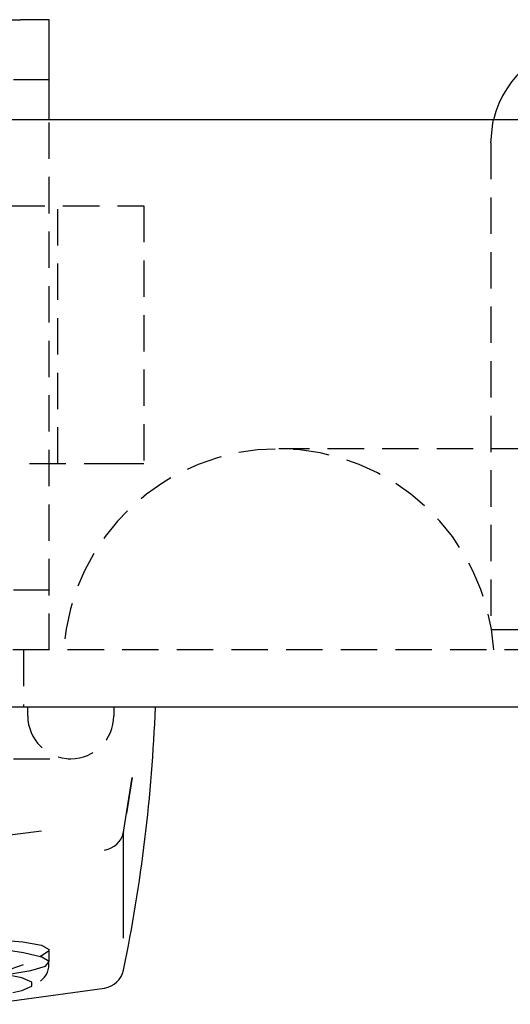
# Model space of a CAD drawing. Extents: x -147 to 1415, y -1029 to 1130.
# Drawn here: x -114 to -97, y -1028 to -993 of the extents above; entities that cross this region are included whole.
import ezdxf

# ---------------------------------------------------------------- set-up
doc = ezdxf.new("R2010")
doc.units = 0
doc.linetypes.add('HIDDEN', pattern=[1.905, 1.27, -0.635])
doc.layers.get('0').update_dxf_attribs({"linetype": 'CONTINUOUS'})

msp = doc.modelspace()

# ---------------------------------------------------------------- linework, layer by layer
at = {"color": 7, "linetype": 'CONTINUOUS'}
for p, q in [((-120.445, -993.359), (-114.445, -993.359)), ((-113.445, -993.359), (-114.445, -993.359)), ((-113.445, -996.859), (-113.445, -993.359)), ((426.555, -996.859), (-126.945, -996.859)), ((442.819, -1017.359), (-143.209, -1017.359)), ((-110.856, -1021.726), (-110.549, -1019.817)), ((-113.445, -1026.265), (-113.445, -1025.86))]:
    msp.add_line(p, q, dxfattribs=at)
at = {"color": 7, "linetype": 'HIDDEN'}
for p, q in [((-113.445, -995.459), (-114.695, -995.459)), ((-113.445, -1015.359), (-113.445, -996.859)), ((-98.045, -997.659), (-98.045, -1014.659)), ((-114.874, -999.859), (-110.959, -999.859)), ((-113.145, -1008.859), (-113.145, -999.859)), ((-110.959, -999.859), (-110.145, -999.859)), ((-110.145, -999.859), (-110.145, -1008.859)), ((-92.945, -1008.343), (-105.445, -1008.343)), ((-110.959, -1008.859), (-114.874, -1008.859)), ((-110.145, -1008.859), (-110.959, -1008.859)), ((-114.695, -1013.259), (-113.445, -1013.259)), ((-97.02, -1014.659), (-98.045, -1014.659)), ((442.819, -1015.359), (-143.209, -1015.359)), ((-114.345, -1015.359), (-114.345, -1017.359)), ((-114.195, -1017.659), (-114.195, -1017.359)), ((-111.195, -1017.359), (-111.195, -1017.659)), ((-114.695, -1019.159), (-112.695, -1019.159)), ((-110.549, -1019.817), (-110.856, -1021.726))]:
    msp.add_line(p, q, dxfattribs=at)
for points in [[(-98.045, -997.659), (-97.978, -996.976), (-97.952, -996.859)], [(-109.796, -1017.359), (-109.796, -1017.359)], [(-110.856, -1025.425), (-110.856, -1025.177), (-110.856, -1024.868), (-110.856, -1024.498), (-110.856, -1024.066), (-110.856, -1023.573), (-110.856, -1023.018), (-110.856, -1022.403), (-110.856, -1021.726)]]:
    msp.add_lwpolyline(points, dxfattribs=at)
at = {"color": 7, "linetype": 'CONTINUOUS'}
for points in [[(-122.21, -1025.383), (-120.182, -1025.383), (-118.291, -1025.393), (-116.695, -1025.419), (-115.349, -1025.47), (-114.364, -1025.551), (-113.714, -1025.671), (-113.453, -1025.822), (-113.476, -1025.86)], [(-114.923, -1026.693), (-114.092, -1026.553), (-113.58, -1026.398), (-113.45, -1026.239), (-113.706, -1026.08), (-114.34, -1025.928), (-115.334, -1025.784), (-116.66, -1025.655), (-118.28, -1025.543), (-120.148, -1025.451), (-122.21, -1025.383)], [(-114.711, -1027.32), (-114.403, -1027.248), (-114.051, -1027.101), (-114.051, -1026.952), (-114.403, -1026.805), (-115.097, -1026.664), (-116.114, -1026.533), (-117.426, -1026.415), (-118.998, -1026.314), (-120.787, -1026.233), (-122.744, -1026.173), (-124.815, -1026.136), (-126.945, -1026.124)], [(-115.749, -1027.731), (-115.353, -1027.685), (-111.516, -1027.162)]]:
    msp.add_lwpolyline(points, dxfattribs=at)
for centre, radius, start, end in [((-94.545, -997.659), 3.5, 90, 166.787), ((-164.709, -1015.359), 55, 348.2773, 357.9136), ((-126.945, -921.228), 101.316, 262.49893, 277.50107), ((-111.633, -1021.559), 0.795, 278.4793, 347.8286), ((-114.14, -1026.361), 0.68, 304.7653, 10.2857), ((-111.639, -1026.371), 0.8, 278.8758, 348.2773)]:
    msp.add_arc(centre, radius, start, end, dxfattribs=at)
at = {"color": 7, "linetype": 'HIDDEN'}
for centre, radius, start, end in [((-105.445, -1015.859), 7.517, 3.8141, 176.1859), ((-112.695, -1017.659), 1.5, 180, 360), ((-115.704, -1022.892), 3.711, 271.8657, 306.8955)]:
    msp.add_arc(centre, radius, start, end, dxfattribs=at)

doc.saveas('drawing.dxf')
